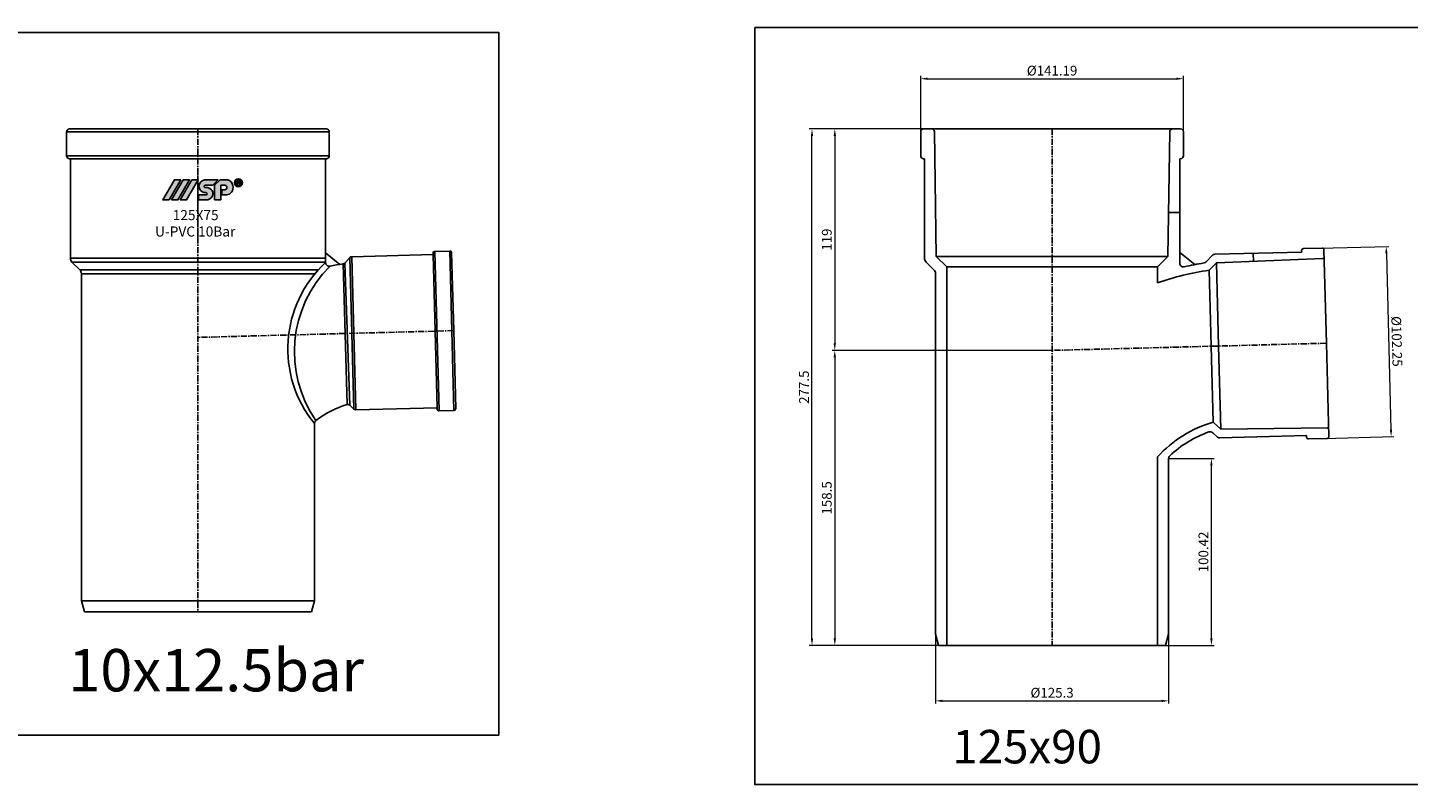
# Model space of a CAD drawing. Units: millimetres. Extents: x -1270 to 56998, y -20918 to -6343.
# Drawn here: x 16031 to 16773, y -18478 to -18071 of the extents above; entities that cross this region are included whole.
import ezdxf

# ---------------------------------------------------------------- set-up
doc = ezdxf.new("R2010")
doc.units = ezdxf.units.MM
doc.header["$LTSCALE"] = 0.5
doc.header["$MEASUREMENT"] = 0
doc.linetypes.add('CENTER', pattern=[50.800000000000004, 31.75, -6.35, 6.35, -6.35])
doc.layers.add('DUONG BAO', color=4, linetype='Continuous')
doc.styles.get("Standard").update_dxf_attribs({"font": 'TIMES.TTF'})
doc.dimstyles.new('LT 1.5 YM-BZ-1.00', dxfattribs={"dimscale": 1.5, "dimtxt": 3.5, "dimasz": 2.5, "dimexe": 1, "dimexo": 0, "dimtad": 1, "dimdsep": 46, "dimtxsty": 'Standard', "dimcen": 2.5, "dimclrd": 6, "dimclre": 6, "dimclrt": 3, "dimadec": 0, "dimazin": 0, "dimtfac": 1, "dimtmove": 0, "dimatfit": 3, "dimfxl": 0, "dimlwd": 5, "dimlwe": 5, "dimarcsym": 0})

# ---------------------------------------------------------------- blocks, each defined once
blk = doc.blocks.new('*D878')
at = {"color": 6, "lineweight": 5, "transparency": 16777216}
for p, q in [((16511.09744501984, -18129.20746541892), (16511.09744501984, -18097.11653389402)), ((16514.84744501984, -18098.61653389402), (16648.5335764067, -18098.61653389402)), ((16652.2835764067, -18129.20746541896), (16652.2835764067, -18097.11653389402))]:
    blk.add_line(p, q, dxfattribs=at)
at = {"color": 6, "transparency": 16777216}
for points in [[(16514.84744501984, -18097.99153389402), (16514.84744501984, -18099.24153389402), (16511.09744501984, -18098.61653389402)], [(16648.5335764067, -18097.99153389402), (16648.5335764067, -18099.24153389402), (16652.2835764067, -18098.61653389402)]]:
    blk.add_solid(points, dxfattribs=at)
at = {"layer": 'DEFPOINTS', "color": 0, "transparency": 16777216}
for p in [(16652.2835764067, -18098.61653389402), (16511.09744501984, -18129.20746541892), (16652.2835764067, -18129.20746541896)]:
    blk.add_point(p, dxfattribs=at)
at = {"color": 3, "transparency": 16777216, "insert": (16581.69051071327, -18094.94047945999), "char_height": 5.25, "attachment_point": 5}
blk.add_mtext('%%c141.19', dxfattribs=at)
blk = doc.blocks.new('*D881')
at = {"color": 6, "lineweight": 5, "transparency": 16777216}
for p, q in [((16519.04051071327, -18397.09178333572), (16519.04051071327, -18434.34460330203)), ((16644.34051071327, -18397.09178333572), (16644.34051071327, -18434.34460330203)), ((16522.79051071327, -18432.84460330203), (16640.59051071327, -18432.84460330203))]:
    blk.add_line(p, q, dxfattribs=at)
at = {"color": 6, "transparency": 16777216}
for points in [[(16522.79051071327, -18432.21960330203), (16522.79051071327, -18433.46960330203), (16519.04051071327, -18432.84460330203)], [(16640.59051071327, -18432.21960330203), (16640.59051071327, -18433.46960330203), (16644.34051071327, -18432.84460330203)]]:
    blk.add_solid(points, dxfattribs=at)
at = {"layer": 'DEFPOINTS', "color": 0, "transparency": 16777216}
for p in [(16519.04051071327, -18397.09178333572), (16644.34051071327, -18397.09178333572), (16644.34051071327, -18432.84460330203)]:
    blk.add_point(p, dxfattribs=at)
at = {"color": 3, "transparency": 16777216, "insert": (16581.69051071327, -18429.168548868), "char_height": 5.25, "attachment_point": 5}
blk.add_mtext('%%c125.3', dxfattribs=at)
blk = doc.blocks.new('*D1021')
at = {"color": 6, "lineweight": 5, "transparency": 16777216}
for p, q in [((16644.34051071327, -18302.63927526236), (16668.84154946574, -18302.63927526236)), ((16667.34154946574, -18399.31306462785), (16667.34154946574, -18306.38927526236)), ((16642.74051071327, -18403.06306462785), (16668.84154946574, -18403.06306462785))]:
    blk.add_line(p, q, dxfattribs=at)
at = {"color": 6, "transparency": 16777216}
for points in [[(16666.71654946574, -18306.38927526236), (16667.96654946574, -18306.38927526236), (16667.34154946574, -18302.63927526236)], [(16666.71654946574, -18399.31306462785), (16667.96654946574, -18399.31306462785), (16667.34154946574, -18403.06306462785)]]:
    blk.add_solid(points, dxfattribs=at)
at = {"layer": 'DEFPOINTS', "color": 0, "transparency": 16777216}
for p in [(16644.34051071327, -18302.63927526236), (16667.34154946574, -18302.63927526236), (16642.74051071327, -18403.06306462785)]:
    blk.add_point(p, dxfattribs=at)
at = {"color": 3, "transparency": 16777216, "insert": (16663.72605739653, -18352.8511699451), "char_height": 5.25, "attachment_point": 5, "rotation": 90}
blk.add_mtext('100.42', dxfattribs=at)
blk = doc.blocks.new('*D885')
at = {"color": 6, "lineweight": 5, "transparency": 16777216}
for p, q in [((16513.70077665702, -18125.56306462783), (16463.39845412254, -18125.56306462783)), ((16464.89845412254, -18129.31306462783), (16464.89845412254, -18240.81306462789)), ((16581.69051071327, -18244.56306462789), (16463.39845412254, -18244.56306462789))]:
    blk.add_line(p, q, dxfattribs=at)
at = {"color": 6, "transparency": 16777216}
for points in [[(16464.27345412254, -18129.31306462783), (16465.52345412254, -18129.31306462783), (16464.89845412254, -18125.56306462783)], [(16464.27345412254, -18240.81306462789), (16465.52345412254, -18240.81306462789), (16464.89845412254, -18244.56306462789)]]:
    blk.add_solid(points, dxfattribs=at)
at = {"layer": 'DEFPOINTS', "color": 0, "transparency": 16777216}
for p in [(16513.70077665702, -18125.56306462783), (16464.89845412254, -18244.56306462789), (16581.69051071327, -18244.56306462789)]:
    blk.add_point(p, dxfattribs=at)
at = {"color": 3, "transparency": 16777216, "insert": (16461.28296205333, -18185.06306462786), "char_height": 5.25, "attachment_point": 5, "rotation": 90}
blk.add_mtext('119', dxfattribs=at)
blk = doc.blocks.new('*D1022')
at = {"color": 6, "lineweight": 5, "transparency": 16777216}
for p, q in [((16581.69051071327, -18244.56306462789), (16463.39845412254, -18244.56306462789)), ((16464.89845412254, -18248.31306462789), (16464.89845412254, -18399.31306462783)), ((16520.64051071327, -18403.06306462783), (16463.39845412254, -18403.06306462783))]:
    blk.add_line(p, q, dxfattribs=at)
at = {"color": 6, "transparency": 16777216}
for points in [[(16464.27345412254, -18248.31306462789), (16465.52345412254, -18248.31306462789), (16464.89845412254, -18244.56306462789)], [(16464.27345412254, -18399.31306462783), (16465.52345412254, -18399.31306462783), (16464.89845412254, -18403.06306462783)]]:
    blk.add_solid(points, dxfattribs=at)
at = {"layer": 'DEFPOINTS', "color": 0, "transparency": 16777216}
for p in [(16581.69051071327, -18244.56306462789), (16464.89845412254, -18403.06306462783), (16520.64051071327, -18403.06306462783)]:
    blk.add_point(p, dxfattribs=at)
at = {"color": 3, "transparency": 16777216, "insert": (16461.28296205333, -18323.81306462786), "char_height": 5.25, "attachment_point": 5, "rotation": 90}
blk.add_mtext('158.5', dxfattribs=at)
blk = doc.blocks.new('*D886')
at = {"color": 6, "lineweight": 5, "transparency": 16777216}
for p, q in [((16513.70077665702, -18125.56306462783), (16451.14634726451, -18125.56306462783)), ((16452.64634726451, -18399.31306462783), (16452.64634726451, -18129.31306462783)), ((16520.64051071327, -18403.06306462783), (16451.14634726451, -18403.06306462783))]:
    blk.add_line(p, q, dxfattribs=at)
at = {"color": 6, "transparency": 16777216}
for points in [[(16452.02134726451, -18129.31306462783), (16453.27134726451, -18129.31306462783), (16452.64634726451, -18125.56306462783)], [(16452.02134726451, -18399.31306462783), (16453.27134726451, -18399.31306462783), (16452.64634726451, -18403.06306462783)]]:
    blk.add_solid(points, dxfattribs=at)
at = {"layer": 'DEFPOINTS', "color": 0, "transparency": 16777216}
for p in [(16452.64634726451, -18125.56306462783), (16513.70077665702, -18125.56306462783), (16520.64051071327, -18403.06306462783)]:
    blk.add_point(p, dxfattribs=at)
at = {"color": 3, "transparency": 16777216, "insert": (16449.0308551953, -18264.31306462783), "char_height": 5.25, "attachment_point": 5, "rotation": 90}
blk.add_mtext('277.5', dxfattribs=at)
blk = doc.blocks.new('*D891')
at = {"color": 6, "lineweight": 5, "transparency": 16777216}
for p, q in [((16725.32680687791, -18189.65842821141), (16762.77822047915, -18188.67772843217)), ((16761.37689804784, -18192.46570882329), (16763.85720903274, -18287.18496391181)), ((16728.00344497512, -18291.87511323724), (16765.45485857636, -18290.89441345801))]:
    blk.add_line(p, q, dxfattribs=at)
at = {"color": 6, "transparency": 16777216}
for points in [[(16762.00168387595, -18192.4493482306), (16760.75211221973, -18192.48206941598), (16761.27873449168, -18188.71699385463)], [(16764.48199486085, -18287.16860331912), (16763.23242320463, -18287.2013245045), (16763.95537258889, -18290.93367888046)]]:
    blk.add_solid(points, dxfattribs=at)
at = {"layer": 'DEFPOINTS', "color": 0, "transparency": 16777216}
for p in [(16725.32680687791, -18189.65842821141), (16728.00344497512, -18291.87511323724), (16763.95537258889, -18290.93367888046)]:
    blk.add_point(p, dxfattribs=at)
at = {"color": 3, "transparency": 16777216, "insert": (16766.29184828228, -18239.72910848066), "char_height": 5.25, "attachment_point": 5, "rotation": 271.50000000003496}
blk.add_mtext('%%c102.25', dxfattribs=at)

msp = doc.modelspace()

# ---------------------------------------------------------------- hatches: boundary and pattern name
h = msp.add_hatch(color=256)
edge = h.paths.add_edge_path(flags=16)
edge.add_arc((16144.34592803856, -18154.47190015719), 1.678770511350409, 0, 360)
edge = h.paths.add_edge_path()
edge.add_arc((16144.34592803856, -18154.47190015719), 2.149421525224475, 0, 360)
edge = h.paths.add_edge_path(flags=0)
edge.add_line((16144.00987387872, -18154.71782647099), (16143.74795696217, -18154.71782647099))
edge.add_line((16143.74795696217, -18154.71782647099), (16143.74795696217, -18155.64680939556))
edge.add_line((16143.74795696217, -18155.64680939556), (16143.27029723209, -18155.64680939556))
edge.add_line((16143.27029723209, -18155.64680939557), (16143.27029723209, -18153.27065095456))
edge.add_line((16143.27029723209, -18153.27065095456), (16144.37212575963, -18153.27065095456))
edge.add_spline(control_points=[(16144.37212575963, -18153.27065095456), (16144.4000308273, -18153.27133628562), (16144.42592656455, -18153.27199792943), (16144.52780559493, -18153.2753968406), (16144.60528844019, -18153.27962127826), (16144.76313126317, -18153.30253967), (16144.84802291168, -18153.32319712671), (16145.00330848143, -18153.40398691587), (16145.07317935026, -18153.4636086171), (16145.176638279, -18153.60056960766), (16145.21474086184, -18153.67267821003), (16145.27909338193, -18153.85571996245), (16145.28524398783, -18153.97114969647), (16145.25303123497, -18154.18301177856), (16145.2173047859, -18154.28837543639), (16145.09031640491, -18154.46975151112), (16145.00184255329, -18154.54156154957), (16144.86219516516, -18154.6124209259), (16144.81643586572, -18154.62976794824), (16144.77080214024, -18154.64386206078)], knot_values=[0.08270435235932805, 0.08270435235932805, 0.08270435235932805, 0.08270435235932805, 0.1238863072617624, 0.1238863072617624, 0.2434216570973132, 0.2434216570973132, 0.3629570069328639, 0.3629570069328639, 0.4824923567684146, 0.4824923567684146, 0.6020277066039653, 0.6020277066039653, 0.7543065379609859, 0.7543065379609859, 0.9065853693180064, 0.9065853693180064, 1.058864200675027, 1.058864200675027, 1.128438679672719, 1.128438679672719, 1.128438679672719, 1.128438679672719], degree=3, periodic=0)
edge.add_spline(control_points=[(16144.77080214024, -18154.64386206078), (16144.77307077314, -18154.64596534791), (16144.77534300327, -18154.64806820509), (16144.8206808656, -18154.68994755671), (16144.86821248459, -18154.73756874428), (16144.98601570789, -18154.8773128742), (16145.05138665462, -18154.97933035337), (16145.22372397796, -18155.24969946245), (16145.3350787167, -18155.42353397282), (16145.49538624994, -18155.64680939558)], knot_values=[0.001539194534511013, 0.001539194534511013, 0.001539194534511013, 0.001539194534511013, 0.00654559197621174, 0.00654559197621174, 0.101258325553118, 0.101258325553118, 0.2857571149076036, 0.2857571149076036, 0.6170399415091036, 0.6170399415091036, 0.6170399415091036, 0.6170399415091036], degree=3, periodic=0)
edge.add_line((16145.49538624994, -18155.64680939558), (16144.88967789223, -18155.64680939556))
edge.add_spline(control_points=[(16144.88967789223, -18155.64680939556), (16144.81356557069, -18155.52714741517), (16144.73760130868, -18155.40736792039), (16144.58362185725, -18155.16636555708), (16144.50946798701, -18155.04543024312), (16144.388043689, -18154.88886878164), (16144.34825607343, -18154.84240306004), (16144.2665806211, -18154.77019802945), (16144.22802515217, -18154.74628156236), (16144.13666963232, -18154.72127052932), (16144.07670624438, -18154.71910064382), (16144.00987387872, -18154.71782647099)], knot_values=[0, 0, 0, 0, 0.2278117702676297, 0.2278117702676297, 0.4596649438483237, 0.4596649438483237, 0.559464326294171, 0.559464326294171, 0.6592637087400184, 0.6592637087400184, 0.7633766662487997, 0.7633766662487997, 0.7633766662487997, 0.7633766662487997], degree=3, periodic=0)
edge = h.paths.add_edge_path(flags=0)
edge.add_spline(control_points=[(16144.38464948692, -18153.69837842128), (16144.47532726038, -18153.70179352164), (16144.5589807908, -18153.70797267022), (16144.69751204446, -18153.767018744), (16144.74656672905, -18153.81809867042), (16144.79515032398, -18153.95274561609), (16144.79207693954, -18154.03183328167), (16144.73325831137, -18154.16620042962), (16144.68087062502, -18154.21385312953), (16144.53644166659, -18154.26876464245), (16144.44996873127, -18154.27629284412), (16144.34165133393, -18154.27999132685), (16144.32539705461, -18154.28043121374), (16144.31129622709, -18154.28084407421)], knot_values=[0, 0, 0, 0, 0.1509934704597492, 0.1509934704597492, 0.3019869409194984, 0.3019869409194984, 0.4529804113792476, 0.4529804113792476, 0.6047831139445079, 0.6047831139445079, 0.7565858165097683, 0.7565858165097683, 0.7829592335193234, 0.7829592335193234, 0.7829592335193234, 0.7829592335193234], degree=3, periodic=0)
edge.add_line((16144.31129622708, -18154.28084407422), (16143.74795696216, -18154.28084407422))
edge.add_line((16143.74795696216, -18154.28084407422), (16143.74795696216, -18153.69837842128))
edge.add_line((16143.74795696216, -18153.69837842128), (16144.38464948692, -18153.69837842128))
edge = h.paths.add_edge_path()
edge.add_arc((16137.58844519566, -18157.27052731142), 3.790569623261813, 278.2967290044825, 321.4942710156108)
edge.add_arc((16137.17619713528, -18156.91096273968), 4.337105409295307, 321.1677946562077, 372.4815021748482)
edge.add_arc((16137.79464004228, -18156.51012751884), 3.655742879360638, 8.439246502480056, 79.64368170364978)
edge.add_line((16138.45183011831, -18152.91394103813), (16134.45353748499, -18152.91394103813))
edge.add_line((16134.45353748499, -18152.91394103813), (16131.5549455045, -18155.7605883891))
edge.add_line((16131.5549455045, -18155.7605883891), (16131.55494550449, -18163.68710027628))
edge.add_line((16131.55494550449, -18163.68710027628), (16134.80720627688, -18163.68710027628))
edge.add_line((16134.80720627688, -18163.68710027628), (16134.80720627688, -18155.73836810185))
edge.add_line((16134.80720627688, -18155.73836810185), (16137.05522202837, -18155.73836810185))
edge.add_arc((16136.69039011972, -18157.09691012738), 1.406676493246564, -10.48018902292199, 74.96806612747127, ccw=False)
edge.add_arc((16136.91234089411, -18157.18976011478), 1.172645809726243, 279.69420272156435, 352.0090076988656, ccw=False)
edge.add_line((16137.10980230347, -18158.34566114293), (16135.34362965157, -18158.34566114294))
edge.add_line((16135.34362965157, -18158.34566114294), (16135.34362965159, -18161.02142494165))
edge.add_line((16135.34362965159, -18161.02142494165), (16138.13542329054, -18161.02142494166))
edge = h.paths.add_edge_path()
edge.add_arc((16126.97224080563, -18160.42970624944), 0.6329266681374706, 358.3107174588205, 443.651460925557)
edge.add_line((16127.04222750901, -18159.80066091834), (16126.7187626652, -18159.80066091834))
edge.add_arc((16126.7827268625, -18156.03934171612), 3.761863043693016, 213.1426167672761, 269.0257340380329, ccw=False)
edge.add_arc((16126.0581352483, -18156.41840250263), 2.948963541603961, 167.8446968014893, 214.6730370871732, ccw=False)
edge.add_arc((16126.77204741116, -18156.57165246907), 3.6791388089285, 96.18671430308001, 167.8526200208616, ccw=False)
edge.add_line((16126.37555092511, -18152.91394103815), (16133.50741491602, -18152.91394103815))
edge.add_line((16133.50741491602, -18152.91394103815), (16130.63144869085, -18155.73836810185))
edge.add_line((16130.63144869085, -18155.73836810185), (16126.63744299657, -18155.73836810185))
edge.add_arc((16126.71529644157, -18156.52686833096), 0.7923343802880753, 95.63888557561846, 152.8694839104956)
edge.add_arc((16126.47344943357, -18156.41951208093), 0.5283470326049095, 151.2704969341307, 204.4456391684803)
edge.add_arc((16126.73798374357, -18156.28683222322), 0.8241515058099839, 205.2321906440986, 268.9965937548175)
edge.add_line((16126.72355132859, -18157.11085735023), (16127.76094682788, -18157.11085735023))
edge.add_arc((16127.4507049462, -18160.28207847245), 3.186360530628252, 14.274667807486708, 84.41251033634279, ccw=False)
edge.add_arc((16127.19854883264, -18160.3115537625), 3.438163296084565, -57.58056835753621, 13.71457611946181, ccw=False)
edge.add_arc((16127.32461650632, -18160.36038998014), 3.330318587911943, 272.6673793810702, 301.0388633233366, ccw=False)
edge.add_line((16127.47960199774, -18163.68710027628), (16122.94284256805, -18163.68710027628))
edge.add_line((16122.94284256805, -18163.68710027628), (16122.94284256806, -18161.02142494165))
edge.add_line((16122.94284256806, -18161.02142494165), (16127.07414342438, -18161.02142494166))
edge.add_arc((16127.00936419657, -18160.42911764709), 0.5958391389869012, 276.2414954319196, 358.1489074833762)
edge = h.paths.add_edge_path()
edge.add_arc((16116.46473707078, -18163.64341178801), 0.04026099348794406, 270, 329.6723039885574)
edge.add_line((16116.49948841043, -18163.6637413721), (16122.76874799525, -18152.94708488594))
edge.add_arc((16122.73399665561, -18152.92675530185), 0.04026099348794406, 329.6723039885574, 450)
edge.add_line((16122.73399665561, -18152.88649430835), (16119.400924555, -18152.88649430836))
edge.add_arc((16119.400924555, -18152.92675530185), 0.04026099348794406, 90, 149.6723039885574)
edge.add_line((16119.36617321534, -18152.90642571777), (16113.09691363054, -18163.62308220394))
edge.add_arc((16113.13166497018, -18163.64341178801), 0.04026099348794406, 149.6723039885574, 270)
edge.add_line((16113.13166497018, -18163.6836727815), (16116.46473707077, -18163.6836727815))
edge = h.paths.add_edge_path()
edge.add_arc((16111.82181717955, -18163.64341178803), 0.04026099348794406, 270, 329.6723039885574)
edge.add_line((16111.8565685192, -18163.6637413721), (16118.12582810401, -18152.94708488594))
edge.add_arc((16118.09107676438, -18152.92675530184), 0.04026099348794406, 329.6723039885574, 450)
edge.add_line((16118.09107676437, -18152.88649430836), (16114.75800466377, -18152.88649430836))
edge.add_arc((16114.75800466377, -18152.92675530184), 0.04026099348794406, 90, 149.6723039885574)
edge.add_line((16114.72325332412, -18152.90642571777), (16108.4539937393, -18163.62308220392))
edge.add_arc((16108.48874507895, -18163.64341178801), 0.04026099348794406, 149.6723039885574, 270)
edge.add_line((16108.48874507895, -18163.6836727815), (16111.82181717955, -18163.6836727815))
edge = h.paths.add_edge_path()
edge.add_arc((16107.07153463901, -18163.64341178801), 0.04026099348794406, 270, 329.6723039885574)
edge.add_line((16107.10628597867, -18163.6637413721), (16113.3755455635, -18152.94708488594))
edge.add_arc((16113.34079422384, -18152.92675530186), 0.04026099348794406, 329.6723039885574, 450)
edge.add_line((16113.34079422383, -18152.88649430836), (16110.00772212323, -18152.88649430838))
edge.add_arc((16110.00772212323, -18152.92675530184), 0.04026099348794406, 90, 149.6723039885574)
edge.add_line((16109.97297078358, -18152.90642571777), (16103.70371119876, -18163.62308220393))
edge.add_arc((16103.73846253841, -18163.64341178801), 0.04026099348794406, 149.6723039885574, 270)
edge.add_line((16103.73846253841, -18163.6836727815), (16107.07153463901, -18163.6836727815))

# ---------------------------------------------------------------- linework, layer by layer
for p, q in [((16052.01544117823, -18140.06306462782), (16052.01544117822, -18127.06306462782)), ((16052.01544117822, -18127.06306462782), (16193.20157256509, -18127.06306462782)), ((16122.60850687165, -18125.56306462783), (16053.51544117822, -18125.56306462783)), ((16122.60850687165, -18125.56306462783), (16191.70157256509, -18125.56306462783)), ((16193.20157256509, -18140.06306462782), (16193.20157256509, -18127.06306462782)), ((16511.09744501984, -18140.06306462782), (16511.09744501984, -18127.06306462782)), ((16581.69051071327, -18125.56306462783), (16512.59744501984, -18125.56306462783)), ((16519.44051071327, -18194.06306462783), (16518.46208888148, -18127.04116915064)), ((16581.69051071327, -18125.56306462783), (16650.7835764067, -18125.56306462783)), ((16643.94051071327, -18194.06306462783), (16644.91893254506, -18127.04116915064)), ((16652.2835764067, -18140.06306462782), (16652.2835764067, -18127.06306462782)), ((16052.01544117823, -18140.06306462782), (16193.20157256509, -18140.06306462782)), ((16054.01544117823, -18141.56306462782), (16053.51544117822, -18141.56306462782)), ((16054.01544117822, -18141.56306462782), (16054.01544117822, -18194.96263962152)), ((16054.01544117822, -18141.56306462782), (16191.20157256509, -18141.56306462782)), ((16191.20157256509, -18141.56306462782), (16191.20157256509, -18197.30454143086)), ((16191.20157256508, -18141.56306462782), (16191.70157256509, -18141.56306462782)), ((16513.09744501984, -18141.56306462782), (16512.59744501984, -18141.56306462782)), ((16513.09744501984, -18141.56306462782), (16513.09744501984, -18194.96263962151)), ((16650.2835764067, -18141.56306462782), (16650.28357640671, -18197.70728866483)), ((16650.2835764067, -18141.56306462782), (16650.7835764067, -18141.56306462782)), ((16144.00987387872, -18154.71782647099), (16143.74795696217, -18154.71782647099)), ((16650.2835764067, -18170.56306462783), (16644.2835764067, -18170.56306462783)), ((16716.80541652386, -18189.88156867088), (16726.80198977362, -18189.6197991878)), ((16054.01544117822, -18194.96263962152), (16191.20157256509, -18194.96263962152)), ((16054.89412083466, -18197.08395996507), (16059.07982721522, -18201.26966634563)), ((16054.89412083464, -18197.08395996508), (16191.20157256509, -18197.08395996508)), ((16191.20157256509, -18192.11926578262), (16198.78314628825, -18198.37322649912)), ((16201.52960546708, -18197.65354248432), (16204.3219982905, -18194.71097442502)), ((16204.26634167106, -18274.00508024041), (16201.52960546708, -18197.65354248432)), ((16204.3219982905, -18194.71097442502), (16206.45271790819, -18276.07987381896)), ((16248.98795542122, -18193.10186474417), (16205.37079442455, -18194.24402030109)), ((16207.52451519421, -18276.49129824991), (16205.37079442455, -18194.24402030109)), ((16248.98795542122, -18193.10186474417), (16248.96963155742, -18192.40210461667)), ((16248.98795542122, -18193.10186474417), (16251.14167619088, -18275.34914269298)), ((16249.94311193409, -18191.37627034339), (16257.94037053388, -18191.16685475693)), ((16252.18583432798, -18277.02238319714), (16249.94311193409, -18191.37627034339)), ((16257.94037053388, -18191.16685475693), (16260.18309292776, -18276.81296761067)), ((16260.0613890558, -18233.9637342355), (16258.96620480716, -18192.1403351336)), ((16513.97612467628, -18197.08395996507), (16518.16183105683, -18201.26966634563)), ((16519.44051071327, -18194.06306462783), (16581.69051071327, -18194.06306462783)), ((16519.44051071327, -18194.06306462783), (16525.04051071327, -18199.66306462782)), ((16643.94051071327, -18194.06306462783), (16581.69051071327, -18194.06306462783)), ((16643.94051071327, -18194.06306462783), (16638.34051071327, -18199.66306462782)), ((16650.28357640671, -18191.95741900006), (16658.44998702803, -18198.45288381698)), ((16664.51986275049, -18197.00144183445), (16667.7936487195, -18193.55159124588)), ((16666.14317537397, -18201.53760784109), (16669.98842286182, -18197.48556246162)), ((16715.85287770584, -18191.70712880415), (16669.19204356491, -18192.92898574731)), ((16669.98842286182, -18197.48556246162), (16727.25774622726, -18195.19516349203)), ((16671.15984129859, -18242.22022775428), (16669.98842286182, -18197.48556246162)), ((16689.9743481342, -18196.68625595754), (16689.86178725648, -18192.38772946015)), ((16715.85287770584, -18191.70712880415), (16715.83193614719, -18190.90740294415)), ((16729.13996614717, -18240.70196475242), (16727.82782404691, -18190.59327956447)), ((16059.07982721522, -18201.26966634563), (16187.27837826814, -18201.26966634563)), ((16059.95850687166, -18203.39098668919), (16059.95850687166, -18379.09178333571)), ((16059.95850687168, -18203.39098668919), (16185.44098731742, -18203.39098668919)), ((16200.64268500026, -18198.10746353351), (16202.80408427067, -18273.6560141189)), ((16519.04051071327, -18203.39098668919), (16519.04051071327, -18397.09178333571)), ((16525.04051071327, -18199.66306462782), (16525.04051071327, -18403.06306462783)), ((16525.04051071327, -18199.66306462782), (16581.69051071327, -18199.66306462782)), ((16638.34051071327, -18199.66306462782), (16581.69051071327, -18199.66306462782)), ((16638.34051071327, -18199.66306462782), (16638.34051071327, -18208.29551595848)), ((16666.14317537397, -18201.53760784109), (16667.21119486494, -18242.32362670009)), ((16260.0613890558, -18233.96373423548), (16261.15657330444, -18275.78713333738)), ((16668.27921435589, -18283.10964555908), (16667.21119486494, -18242.32362670008)), ((16671.15984129859, -18242.22022775427), (16672.33125973537, -18286.95489304692)), ((16729.13996614717, -18240.70196475241), (16730.45210824744, -18290.81064994036)), ((16204.26634167106, -18274.00508024041), (16206.45271790819, -18276.07987381897)), ((16251.14167619088, -18275.34914269298), (16207.5245151942, -18276.49129824991)), ((16251.14167619088, -18275.34914269298), (16251.1600000547, -18276.04890282047)), ((16252.18583432798, -18277.02238319714), (16260.18309292776, -18276.81296761067)), ((16185.25850687166, -18283.86268172362), (16185.25850687166, -18379.09178333574)), ((16668.27921435589, -18283.10964555908), (16672.33125973537, -18286.95489304692)), ((16672.33125973537, -18286.95489304692), (16729.64196770376, -18286.24490830261)), ((16668.03247105494, -18288.80346834192), (16670.34538160015, -18290.99833849532)), ((16718.43527878908, -18290.32504746008), (16671.77444464815, -18291.54690440324)), ((16718.43527878908, -18290.32504746008), (16718.45622034773, -18291.12477332006)), ((16719.48205462101, -18292.09825369673), (16729.47862787077, -18291.83648421364)), ((16638.34051071327, -18301.78455326396), (16638.34051071327, -18403.06306462783)), ((16644.34051071327, -18302.63927526236), (16644.34051071327, -18397.09178333574)), ((16061.55850687166, -18385.06306462783), (16059.95850687166, -18379.09178333572)), ((16059.95850687166, -18379.09178333572), (16185.25850687166, -18379.09178333572)), ((16183.65850687165, -18385.06306462783), (16185.25850687166, -18379.09178333572)), ((16061.55850687166, -18385.06306462783), (16122.60850687166, -18385.06306462783)), ((16183.65850687165, -18385.06306462783), (16122.60850687165, -18385.06306462783)), ((16520.64051071327, -18403.06306462783), (16519.04051071327, -18397.09178333572)), ((16642.74051071327, -18403.06306462783), (16644.34051071327, -18397.09178333572)), ((16520.64051071327, -18403.06306462783), (16581.69051071328, -18403.06306462783)), ((16642.74051071327, -18403.06306462783), (16581.69051071327, -18403.06306462783))]:
    msp.add_line(p, q)
at = {"color": 1, "linetype": 'CENTER', "ltscale": 0.2084069891130494}
for p, q in [((16122.60850687165, -18125.56306462783), (16122.60850687166, -18385.06306462783)), ((16581.69051071327, -18125.56306462783), (16581.69051071328, -18403.06306462783)), ((16260.0613890558, -18233.96373423549), (16122.60850687165, -18237.56306462783)), ((16729.13996614717, -18240.70196475241), (16581.69051071327, -18244.56306462783))]:
    msp.add_line(p, q, dxfattribs=at)
at = {"color": 3}
for p, q in [((16103.70371119876, -18163.62308220393), (16109.97297078358, -18152.90642571777)), ((16107.10628597867, -18163.6637413721), (16113.3755455635, -18152.94708488594)), ((16108.4539937393, -18163.62308220392), (16114.72325332412, -18152.90642571777)), ((16113.34079422383, -18152.88649430836), (16110.00772212323, -18152.88649430838)), ((16111.8565685192, -18163.6637413721), (16118.12582810401, -18152.94708488594)), ((16113.09691363054, -18163.62308220394), (16119.36617321534, -18152.90642571777)), ((16118.09107676437, -18152.88649430836), (16114.75800466377, -18152.88649430836)), ((16116.49948841043, -18163.6637413721), (16122.76874799525, -18152.94708488594)), ((16122.73399665561, -18152.88649430835), (16119.400924555, -18152.88649430836)), ((16133.50741491602, -18152.91394103815), (16126.37555092511, -18152.91394103815)), ((16130.63144869085, -18155.73836810185), (16133.50741491602, -18152.91394103815)), ((16134.45353748499, -18152.91394103813), (16131.5549455045, -18155.7605883891)), ((16134.45353748499, -18152.91394103813), (16138.45183011831, -18152.91394103813)), ((16144.37212575963, -18153.27065095456), (16143.27029723209, -18153.27065095456)), ((16143.27029723209, -18153.27065095456), (16143.27029723209, -18155.64680939557)), ((16130.63144869085, -18155.73836810185), (16126.63744299657, -18155.73836810185)), ((16126.7187626652, -18159.80066091834), (16127.04222750901, -18159.80066091834)), ((16127.76094682788, -18157.11085735023), (16126.72355132859, -18157.11085735023)), ((16131.5549455045, -18155.7605883891), (16131.55494550449, -18163.68710027628)), ((16134.80720627688, -18155.73836810185), (16137.05522202837, -18155.73836810185)), ((16134.80720627688, -18155.73836810185), (16134.80720627688, -18163.68710027628)), ((16135.34362965157, -18158.34566114294), (16135.34362965159, -18161.02142494165)), ((16135.34362965157, -18158.34566114294), (16137.10980230347, -18158.34566114293)), ((16143.27029723209, -18155.64680939556), (16143.74795696217, -18155.64680939556)), ((16143.74795696216, -18154.28084407422), (16143.74795696216, -18153.69837842128)), ((16143.74795696216, -18153.69837842128), (16144.38464948692, -18153.69837842128)), ((16144.31129622708, -18154.28084407422), (16143.74795696216, -18154.28084407422)), ((16143.74795696217, -18155.64680939556), (16143.74795696217, -18154.71782647099)), ((16144.88967789223, -18155.64680939556), (16145.49538624994, -18155.64680939558)), ((16103.73846253841, -18163.6836727815), (16107.07153463901, -18163.6836727815)), ((16108.48874507895, -18163.6836727815), (16111.82181717955, -18163.6836727815)), ((16113.13166497018, -18163.6836727815), (16116.46473707077, -18163.6836727815)), ((16122.94284256806, -18161.02142494165), (16122.94284256805, -18163.68710027628)), ((16122.94284256806, -18161.02142494165), (16127.07414342438, -18161.02142494166)), ((16127.47960199774, -18163.68710027628), (16122.94284256805, -18163.68710027628)), ((16131.55494550449, -18163.68710027628), (16134.80720627688, -18163.68710027628)), ((16135.34362965159, -18161.02142494165), (16138.13542329054, -18161.02142494166))]:
    msp.add_line(p, q, dxfattribs=at)
for points in [[(16421.90545758187, -18071.16642781979), (17042.17031090781, -18071.16642781979), (17042.17031090781, -18477.70451456646), (16421.90545758187, -18477.70451456646)], [(15695.87644969812, -18073.69861040419), (16284.31263154992, -18073.69861040419), (16284.31263154992, -18451.23340445814), (15695.87644969812, -18451.23340445814)]]:
    msp.add_lwpolyline(points, close=True)
for radius in [2.149421525224475, 1.678770511350409]:
    msp.add_circle((16144.34592803856, -18154.47190015719), radius, dxfattribs=at)
for centre, radius, start, end in [((16053.51544117822, -18127.06306462782), 1.5, 90, 180), ((16191.70157256509, -18127.06306462782), 1.5, 0, 90), ((16512.59744501984, -18127.06306462782), 1.5, 90, 180), ((16516.96224869398, -18127.06306462783), 1.5, 0.8363753254893529, 90.00000000041689), ((16646.41877273256, -18127.06306462783), 1.5, 89.99999999958312, 179.1636246745106), ((16650.7835764067, -18127.06306462782), 1.5, 0, 90), ((16053.51544117823, -18140.06306462782), 1.5, 180, 270), ((16191.70157256509, -18140.06306462782), 1.5, 270, 0), ((16512.59744501984, -18140.06306462782), 1.5, 180, 270), ((16650.7835764067, -18140.06306462782), 1.5, 270, 0), ((16716.83159347218, -18190.88122599585), 0.9999999999999998, 91.5000000002009, 181.4999999997842), ((16726.82816672193, -18190.61945651278), 0.9999999999999998, 1.500000000200897, 91.5000000002009), ((16057.0154411782, -18194.96263962152), 3, 180, 225), ((16234.16548270272, -18243.73753048526), 63.26073068532175, 132.777731634848, 219.3667619781108), ((16193.20157256509, -18197.30454143086), 2, 180, 280.9622707590922), ((16200.44154391055, -18196.62101062078), 1.5, 277.7062370308903, 316.4999999999064), ((16205.41005984701, -18195.74350628856), 1.5, 91.49999999978415, 136.4999999999064), ((16249.96928888239, -18192.37592766837), 0.9999999999999998, 91.49999999978415, 181.5000000002009), ((16257.96654748218, -18192.16651208191), 0.9999999999999998, 1.500000000200897, 91.49999999978415), ((16516.09744501981, -18194.96263962152), 3, 180, 225), ((16652.28357640671, -18197.70728866483), 2, 180, 283.0033647584855), ((16686.41959060385, -18345.52700491995), 149.7100391503448, 98.8538851480761, 103.0033647584855), ((16663.06911400847, -18195.62473268307), 2, 278.8538851480761, 316.4999999999064), ((16669.24439746153, -18194.92830039727), 2, 91.5000000002009, 136.4999999999064), ((16727.22977316043, -18194.49572263853), 0.6999999999999998, 272.2902365025529, 1.500000000200897), ((16056.95850687168, -18203.39098668918), 3, 359.9999999995831, 45), ((16239.43059220284, -18245.28761038149), 64.96078074262134, 134.8934335764424, 214.714705766347), ((16217.52934600016, -18322.90158921949), 125.9314620158668, 97.7062370308903, 100.9622707590922), ((16516.0405107133, -18203.39098668918), 3, 359.9999999995831, 45), ((16686.41959060385, -18345.52700491995), 145.4100391503447, 98.01561759945955, 109.3079196359128), ((16217.52934600016, -18322.90158921949), 51.4, 106.6475563694451, 127.7900642794713), ((16203.23380980751, -18275.09314179693), 1.5, 46.49999999990638, 106.6475563694451), ((16207.48524977174, -18274.99181226245), 1.5, 226.4999999999064, 271.5000000002009), ((16252.15965737967, -18276.02272587216), 0.9999999999999998, 181.5000000002009, 271.4999999997842), ((16260.15691597946, -18275.81331028569), 0.9999999999999998, 271.4999999997842, 1.500000000200897), ((16187.25850687166, -18283.86268172362), 2, 127.7900642794713, 180), ((16686.41959060385, -18345.52700491995), 65, 106.2054657025162, 137.7040062875197), ((16729.65063887895, -18286.94485459392), 0.6999999999999998, 1.500000000200897, 90.70976349736647), ((16686.41959060385, -18345.52700491995), 60.7, 109.6754690842346, 133.061124107601), ((16666.65576190354, -18290.25421708395), 2, 46.49999999990638, 109.6754690842346), ((16671.72209075154, -18289.54758975329), 2, 226.4999999999064, 271.5000000002009), ((16719.45587767271, -18291.09859637175), 0.9999999999999998, 181.5000000006177, 271.5000000002009), ((16729.45245092246, -18290.83682688867), 0.9999999999999998, 271.5000000002009, 1.500000000200897), ((16646.34051071327, -18302.63927526236), 2, 133.061124107601, 180)]:
    msp.add_arc(centre, radius, start, end)
for centre, radius, start, end in [((16110.00772212323, -18152.92675530184), 0.04026099348794406, 90, 149.6723039885574), ((16113.34079422384, -18152.92675530186), 0.04026099348794406, 329.6723039885574, 90), ((16114.75800466377, -18152.92675530184), 0.04026099348794406, 90, 149.6723039885574), ((16118.09107676438, -18152.92675530184), 0.04026099348794406, 329.6723039885574, 90), ((16119.400924555, -18152.92675530185), 0.04026099348794406, 90, 149.6723039885574), ((16122.73399665561, -18152.92675530185), 0.04026099348794406, 329.6723039885574, 90), ((16126.77204741116, -18156.57165246907), 3.6791388089285, 96.18671430308, 167.8526200208616), ((16137.79464004228, -18156.51012751884), 3.655742879360638, 8.439246502480056, 79.64368170364978), ((16126.0581352483, -18156.41840250263), 2.948963541603961, 167.8446968014894, 214.6730370871732), ((16126.7827268625, -18156.03934171612), 3.761863043693016, 213.1426167672761, 269.0257340380329), ((16126.47344943357, -18156.41951208093), 0.5283470326049095, 151.2704969341307, 204.4456391684803), ((16126.73798374357, -18156.28683222322), 0.8241515058099839, 205.2321906440986, 268.9965937548175), ((16126.71529644157, -18156.52686833096), 0.7923343802880753, 95.63888557561846, 152.8694839104956), ((16126.97224080563, -18160.42970624944), 0.6329266681374706, 358.3107174588205, 83.65146092555702), ((16127.00936419657, -18160.42911764709), 0.5958391389869012, 276.2414954319196, 358.1489074833762), ((16127.4507049462, -18160.28207847245), 3.186360530628252, 14.27466780748671, 84.4125103363428), ((16127.19854883264, -18160.3115537625), 3.438163296084565, 302.4194316424638, 13.71457611946185), ((16136.69039011972, -18157.09691012738), 1.406676493246564, 349.5198109770781, 74.96806612747135), ((16136.91234089411, -18157.18976011478), 1.172645809726243, 279.6942027215644, 352.0090076988657), ((16137.58844519566, -18157.27052731142), 3.790569623261813, 278.2967290044825, 321.4942710156108), ((16137.17619713528, -18156.91096273968), 4.337105409295307, 321.1677946562077, 12.48150217484826), ((16103.73846253841, -18163.64341178801), 0.04026099348794406, 149.6723039885574, 270), ((16107.07153463901, -18163.64341178801), 0.04026099348794406, 270, 329.6723039885574), ((16108.48874507895, -18163.64341178801), 0.04026099348794406, 149.6723039885574, 270), ((16111.82181717955, -18163.64341178803), 0.04026099348794406, 270, 329.6723039885574), ((16113.13166497018, -18163.64341178801), 0.04026099348794406, 149.6723039885574, 270), ((16116.46473707078, -18163.64341178801), 0.04026099348794406, 270, 329.6723039885574), ((16127.32461650632, -18160.36038998014), 3.330318587911943, 272.6673793810701, 301.0388633233366)]:
    msp.add_arc(centre, radius, start, end, dxfattribs=at)
for points, knots in [([(16144.77080214024, -18154.64386206078), (16144.81643586572, -18154.62976794824), (16144.86219516516, -18154.6124209259), (16145.00184255329, -18154.54156154957), (16145.09031640491, -18154.46975151112), (16145.2173047859, -18154.28837543639), (16145.25303123497, -18154.18301177856), (16145.28524398783, -18153.97114969647), (16145.27909338193, -18153.85571996245), (16145.21474086184, -18153.67267821003), (16145.176638279, -18153.60056960766), (16145.07317935026, -18153.4636086171), (16145.00330848143, -18153.40398691587), (16144.84802291168, -18153.32319712671), (16144.76313126317, -18153.30253967), (16144.60528844019, -18153.27962127826), (16144.52780559493, -18153.2753968406), (16144.42592656455, -18153.27199792943), (16144.4000308273, -18153.27133628562), (16144.37212575963, -18153.27065095456)], [0.08270435235932805, 0.08270435235932805, 0.08270435235932805, 0.08270435235932805, 0.1522788313570206, 0.1522788313570206, 0.3045576627140411, 0.3045576627140411, 0.4568364940710616, 0.4568364940710616, 0.6091153254280822, 0.6091153254280822, 0.7286506752636329, 0.7286506752636329, 0.8481860250991836, 0.8481860250991836, 0.9677213749347343, 0.9677213749347343, 1.087256724770285, 1.087256724770285, 1.128438679672719, 1.128438679672719, 1.128438679672719, 1.128438679672719]), ([(16144.00987387872, -18154.71782647099), (16144.07670624438, -18154.71910064382), (16144.13666963232, -18154.72127052932), (16144.22802515217, -18154.74628156236), (16144.2665806211, -18154.77019802945), (16144.34825607343, -18154.84240306004), (16144.388043689, -18154.88886878164), (16144.50946798701, -18155.04543024312), (16144.58362185725, -18155.16636555708), (16144.73760130868, -18155.40736792039), (16144.81356557069, -18155.52714741517), (16144.88967789223, -18155.64680939556)], [0, 0, 0, 0, 0.1041129575087814, 0.1041129575087814, 0.2039123399546287, 0.2039123399546287, 0.3037117224004761, 0.3037117224004761, 0.5355648959811701, 0.5355648959811701, 0.7633766662487997, 0.7633766662487997, 0.7633766662487997, 0.7633766662487997]), ([(16144.38464948692, -18153.69837842128), (16144.47532726038, -18153.70179352164), (16144.5589807908, -18153.70797267022), (16144.69751204446, -18153.767018744), (16144.74656672905, -18153.81809867042), (16144.79515032398, -18153.95274561609), (16144.79207693954, -18154.03183328167), (16144.73325831137, -18154.16620042962), (16144.68087062502, -18154.21385312953), (16144.53644166659, -18154.26876464245), (16144.44996873127, -18154.27629284412), (16144.34165133393, -18154.27999132685), (16144.32539705461, -18154.28043121374), (16144.31129622709, -18154.28084407421)], [0, 0, 0, 0, 0.1509934704597492, 0.1509934704597492, 0.3019869409194984, 0.3019869409194984, 0.4529804113792476, 0.4529804113792476, 0.6047831139445079, 0.6047831139445079, 0.7565858165097683, 0.7565858165097683, 0.7829592335193234, 0.7829592335193234, 0.7829592335193234, 0.7829592335193234]), ([(16145.49538624994, -18155.64680939558), (16145.3350787167, -18155.42353397282), (16145.22372397796, -18155.24969946245), (16145.05138665462, -18154.97933035337), (16144.98601570789, -18154.8773128742), (16144.86821248459, -18154.73756874428), (16144.8206808656, -18154.68994755671), (16144.77534300327, -18154.64806820509), (16144.77307077314, -18154.64596534791), (16144.77080214024, -18154.64386206078)], [0.001539194534511059, 0.001539194534511059, 0.001539194534511059, 0.001539194534511059, 0.332822021136011, 0.332822021136011, 0.5173208104904966, 0.5173208104904966, 0.6120335440674028, 0.6120335440674028, 0.6170399415091036, 0.6170399415091036, 0.6170399415091036, 0.6170399415091036])]:
    msp.add_open_spline(points, degree=3, knots=knots, dxfattribs=at)
at = {"layer": 'DUONG BAO', "color": 1, "linetype": 'CENTER', "ltscale": 0.2913029107476559}
msp.add_line((16122.60850687165, -18185.54935815182), (16122.60850687166, -18149.13649430838), dxfattribs=at)

# ---------------------------------------------------------------- texts
at = {"attachment_point": 1}
for s, insert, char_height, width in [('{\\fArial|b1|i0|c0|p34; 125\\fArial|b1|i0|c204|p34;X75}', (16107.38974604458, -18169.17340689953), 5.399999999999999, 47.68212662708883), ('{\\fArial|b1|i0|c0|p34;U-PVC \\fArial|b1|i0|c204|p34;10\\fArial|b1|i0|c0|p34;Bar}', (16099.55370250517, -18177.99211382971), 5.399999999999999, 63.75311168071147), ('{\\fArial|b0|i0|c0|p34;125x90}', (16528.1185199529, -18448.43107029902), 18, 47.54040191188495)]:
    msp.add_mtext(s, dxfattribs=dict(at, insert=insert, char_height=char_height, width=width))
at = {"color": 1, "insert": (16052.89757787518, -18404.99857456215), "char_height": 22.75, "width": 41.20168165696695, "attachment_point": 1}
msp.add_mtext('{\\fArial|b0|i0|c0|p34;10x12.5bar}', dxfattribs=at)

# ---------------------------------------------------------------- dimensions: what is measured, and where the dimension line sits
for base, p1, p2, picture, middle in [((16652.2835764067, -18098.61653389402), (16511.09744501984, -18129.20746541892), (16652.2835764067, -18129.20746541896), '*D878', (16581.69051071327, -18094.94047945999)), ((16644.34051071327, -18432.84460330203), (16519.04051071327, -18397.09178333572), (16644.34051071327, -18397.09178333572), '*D881', (16581.69051071327, -18429.168548868))]:
    dim = msp.add_linear_dim(base=base, p1=p1, p2=p2, text='%%c<>', dimstyle='LT 1.5 YM-BZ-1.00')
    dim.commit()
    dim.dimension.update_dxf_attribs({"geometry": picture, "text_midpoint": middle})
for base, p1, p2, picture, middle in [((16452.64634726451, -18125.56306462783), (16520.64051071327, -18403.06306462783), (16513.70077665702, -18125.56306462783), '*D886', (16449.0308551953, -18264.31306462783)), ((16464.89845412254, -18244.56306462789), (16513.70077665702, -18125.56306462783), (16581.69051071327, -18244.56306462789), '*D885', (16461.28296205333, -18185.06306462786)), ((16464.89845412254, -18403.06306462783), (16581.69051071327, -18244.56306462789), (16520.64051071327, -18403.06306462783), '*D1022', (16461.28296205333, -18323.81306462786)), ((16667.34154946574, -18302.63927526236), (16642.74051071327, -18403.06306462785), (16644.34051071327, -18302.63927526236), '*D1021', (16663.72605739653, -18352.8511699451))]:
    dim = msp.add_linear_dim(base=base, p1=p1, p2=p2, angle=90, dimstyle='LT 1.5 YM-BZ-1.00')
    dim.commit()
    dim.dimension.update_dxf_attribs({"geometry": picture, "text_midpoint": middle})
dim = msp.add_aligned_dim(p1=(16725.32680687791, -18189.65842821141), p2=(16728.00344497513, -18291.87511323725), distance=35.964251664580736, text='%%c<>', dimstyle='LT 1.5 YM-BZ-1.00')
dim.commit()
dim.dimension.update_dxf_attribs({"geometry": '*D891', "text_midpoint": (16766.29184828228, -18239.72910848066)})

doc.saveas('drawing.dxf')
